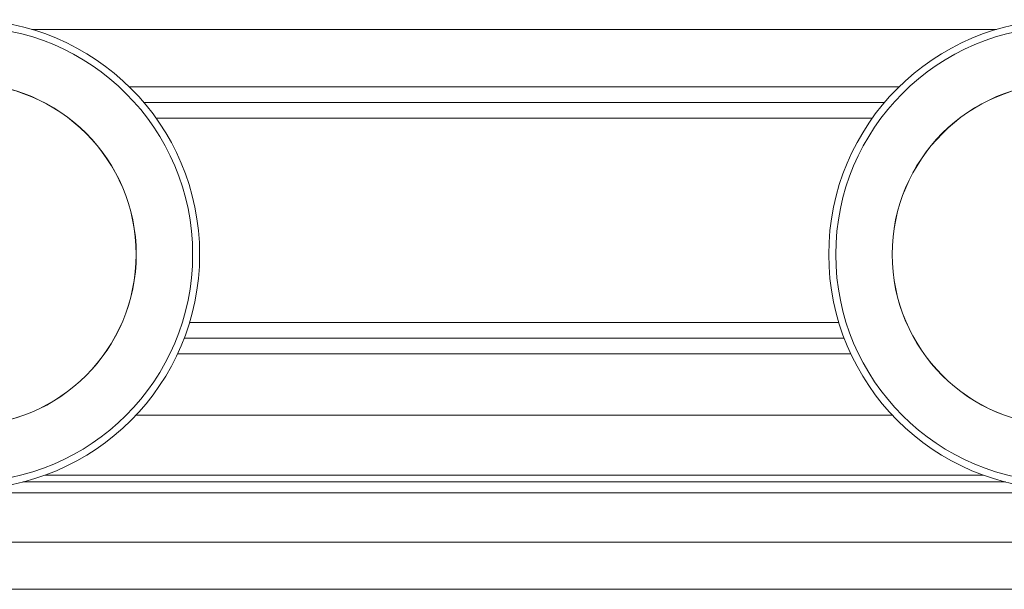
# Paper-space layout 'Sheet2' of a CAD drawing. Units: millimetres. Extents: x 0 to 420, y 0 to 297.
# Drawn here: x 99 to 102, y 265 to 267 of the extents above; entities that cross this region are included whole.
import ezdxf

# ---------------------------------------------------------------- set-up
doc = ezdxf.new("R2010")
doc.units = ezdxf.units.MM

psp = doc.layouts.new('Sheet2')

# ---------------------------------------------------------------- hatches: boundary and pattern name
at = {"linetype": 'Continuous', "lineweight": 18}
h = psp.add_hatch(dxfattribs=at)
h.set_pattern_fill('ANSI31', style=0)
edge = h.paths.add_edge_path(flags=0)
edge.add_arc((99.103, 266.5484), 0.7251, 0, 360)
edge = h.paths.add_edge_path(flags=0)
edge.add_arc((99.103, 266.5484), 0.5454, 0, 360)
h = psp.add_hatch(dxfattribs=at)
h.set_pattern_fill('ANSI31', style=0)
edge = h.paths.add_edge_path(flags=0)
edge.add_arc((102.603, 266.5484), 0.7251, 0, 360)
edge = h.paths.add_edge_path(flags=0)
edge.add_arc((102.603, 266.5484), 0.5454, 0, 360)
h = psp.add_hatch(dxfattribs=at)
h.set_pattern_fill('ANSI34', angle=3e-322, style=0)
h.paths.add_polyline_path([(79.278, 265.6319), (107.8662, 265.6319), (107.8662, 265.7887), (79.278, 265.7887)], flags=0)

# ---------------------------------------------------------------- linework, layer by layer
at = {"color": 7, "linetype": 'Continuous', "lineweight": 18}
for p, q in [((102.3899, 267.2649), (99.316, 267.2649)), ((102.0329, 267.0319), (99.673, 267.0319)), ((101.9046, 266.2819), (99.8013, 266.2819)), ((102.0579, 266.0369), (99.648, 266.0369)), ((107.8662, 265.7887), (79.278, 265.7887)), ((79.278, 265.6319), (107.8662, 265.6319)), ((103.653, 265.4819), (98.053, 265.4819))]:
    psp.add_line(p, q, dxfattribs=at)
at = {"color": 174, "linetype": 'Continuous', "lineweight": 18}
for p, q in [((99.6265, 267.0819), (102.0794, 267.0819)), ((101.994, 266.9819), (99.7119, 266.9819)), ((99.8184, 266.3319), (101.8875, 266.3319)), ((101.9258, 266.2319), (99.7801, 266.2319)), ((99.3571, 265.8454), (102.3488, 265.8454)), ((102.4188, 265.8239), (99.2871, 265.8239))]:
    psp.add_line(p, q, dxfattribs=at)
at = {"color": 7, "linetype": 'Continuous', "lineweight": 18}
for centre, radius in [((99.103, 266.5484), 0.7475), ((102.603, 266.5484), 0.7475), ((99.103, 266.5484), 0.7251), ((102.603, 266.5484), 0.7251), ((99.103, 266.5484), 0.5454), ((99.103, 266.5484), 0.545), ((102.603, 266.5484), 0.5454), ((102.603, 266.5484), 0.545)]:
    psp.add_circle(centre, radius, dxfattribs=at)

doc.saveas('drawing.dxf')
